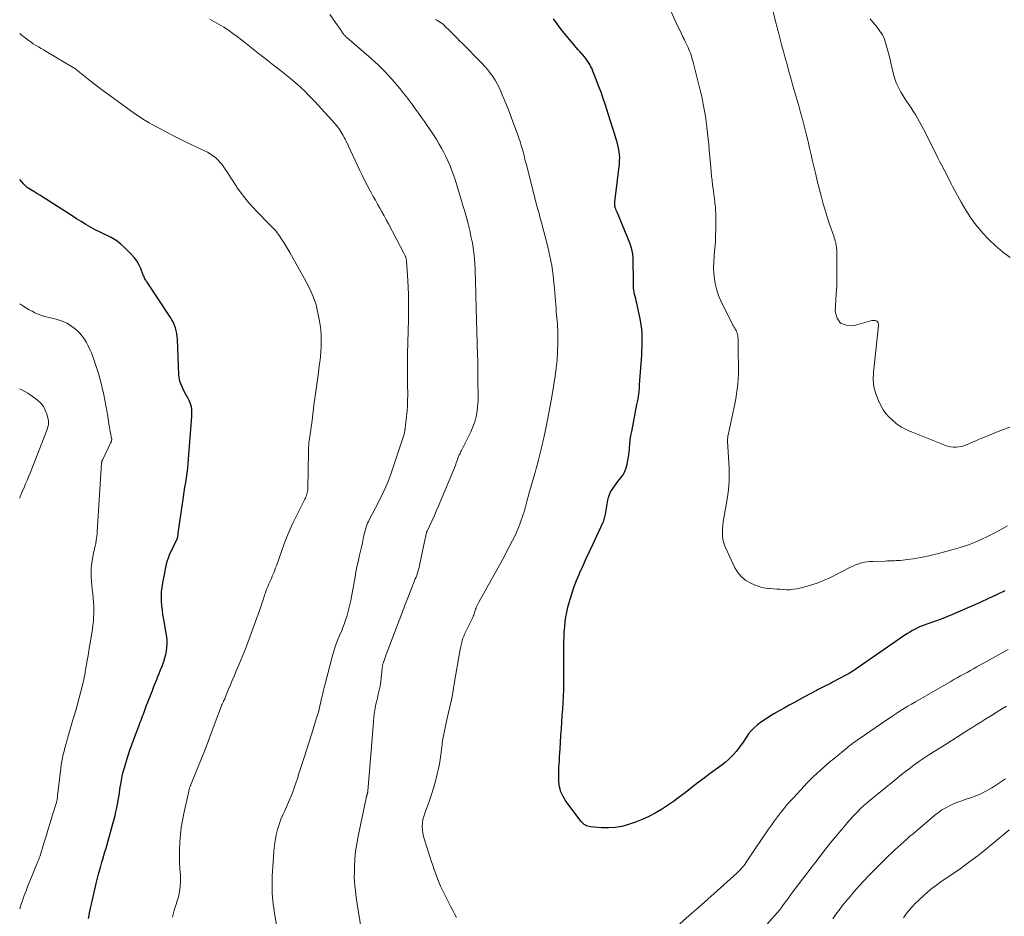
# Model space of a CAD drawing. Units: feet. Extents: x 2039995 to 2045008, y 550000 to 555007.
# Drawn here: x 2040000 to 2040227, y 551412 to 551619 of the extents above; entities that cross this region are included whole.
import ezdxf

# ---------------------------------------------------------------- set-up
doc = ezdxf.new("R2010")
doc.units = ezdxf.units.FT
doc.header["$LTSCALE"] = 100
doc.header["$MEASUREMENT"] = 0
doc.layers.add('CONTOUR INDEX', color=32, linetype='Continuous', lineweight=25)
doc.layers.add('CONTOUR INTERMEDIATE', color=40, linetype='Continuous', lineweight=15)

msp = doc.modelspace()

# ---------------------------------------------------------------- linework, layer by layer
at = {"layer": 'CONTOUR INDEX', "flags": 128}
for points, elevation in [([(2040226.7, 551487.34), (2040224.83, 551486.41), (2040222.94, 551485.52), (2040221.04, 551484.65), (2040215.92, 551482.38), (2040214.64, 551481.83), (2040213.36, 551481.3), (2040212.07, 551480.8), (2040210.76, 551480.32), (2040208.56, 551479.54), (2040208.35, 551479.47), (2040208.15, 551479.4), (2040207.94, 551479.32), (2040207.73, 551479.25), (2040207.53, 551479.18), (2040207.32, 551479.09), (2040207.12, 551479.01), (2040206.93, 551478.91), (2040206.08, 551478.48), (2040205.47, 551478.16), (2040204.87, 551477.82), (2040204.29, 551477.45), (2040203.71, 551477.07), (2040192.75, 551469.47), (2040192.45, 551469.27), (2040192.15, 551469.07), (2040191.84, 551468.87), (2040191.54, 551468.67), (2040191.23, 551468.48), (2040190.91, 551468.3), (2040190.6, 551468.12), (2040190.28, 551467.95), (2040187.04, 551466.25), (2040186.58, 551466.01), (2040186.11, 551465.76), (2040185.64, 551465.52), (2040185.17, 551465.28), (2040184.7, 551465.04), (2040184.24, 551464.8), (2040183.77, 551464.56), (2040183.29, 551464.32), (2040182.91, 551464.13), (2040182.25, 551463.79), (2040181.59, 551463.45), (2040180.93, 551463.1), (2040180.28, 551462.74), (2040178.28, 551461.64), (2040177.1, 551460.99), (2040175.92, 551460.33), (2040174.75, 551459.66), (2040173.59, 551458.98), (2040172.93, 551458.6), (2040172.11, 551458.1), (2040171.3, 551457.57), (2040170.52, 551457), (2040169.75, 551456.41), (2040169.03, 551455.78), (2040168.35, 551455.1), (2040167.74, 551454.36), (2040167.18, 551453.58), (2040166.48, 551452.51), (2040165.97, 551451.77), (2040165.44, 551451.04), (2040164.87, 551450.34), (2040164.29, 551449.66), (2040163.67, 551449), (2040163.03, 551448.38), (2040162.35, 551447.8), (2040161.64, 551447.25), (2040160.29, 551446.27), (2040158.9, 551445.25), (2040157.51, 551444.21), (2040156.14, 551443.17), (2040154.77, 551442.11), (2040153.14, 551440.83), (2040151.81, 551439.82), (2040150.46, 551438.83), (2040149.08, 551437.89), (2040147.68, 551436.96), (2040146.25, 551436.12), (2040144.78, 551435.34), (2040143.26, 551434.67), (2040141.7, 551434.07), (2040140.08, 551433.52), (2040138.57, 551433.11), (2040137.03, 551432.82), (2040135.48, 551432.74), (2040133.91, 551432.78), (2040131.37, 551433.01), (2040131.06, 551433.06), (2040130.76, 551433.14), (2040130.46, 551433.25), (2040130.18, 551433.39), (2040129.91, 551433.56), (2040129.67, 551433.75), (2040129.44, 551433.97), (2040129.24, 551434.21), (2040125.71, 551438.93), (2040125.08, 551439.97), (2040124.57, 551441.05), (2040124.27, 551442.2), (2040124.1, 551443.4), (2040124.06, 551444.22), (2040124.04, 551445.05), (2040124.04, 551445.88), (2040124.08, 551446.7), (2040124.13, 551447.53), (2040124.2, 551448.35), (2040124.27, 551449.18), (2040124.33, 551450.01), (2040124.38, 551450.83), (2040124.56, 551454.04), (2040124.66, 551455.54), (2040124.75, 551457.05), (2040124.86, 551458.55), (2040124.98, 551460.05), (2040125.08, 551461.55), (2040125.15, 551463.06), (2040125.2, 551464.56), (2040125.21, 551466.07), (2040125.21, 551467.43), (2040125.21, 551469.18), (2040125.22, 551470.92), (2040125.23, 551472.66), (2040125.25, 551474.41), (2040125.26, 551475.61), (2040125.29, 551476.75), (2040125.34, 551477.89), (2040125.44, 551479.03), (2040125.55, 551480.17), (2040125.72, 551481.29), (2040125.92, 551482.41), (2040126.17, 551483.53), (2040126.45, 551484.63), (2040126.66, 551485.37), (2040127.11, 551486.83), (2040127.6, 551488.27), (2040128.15, 551489.69), (2040128.74, 551491.1), (2040128.94, 551491.54), (2040129.66, 551493.15), (2040130.39, 551494.76), (2040131.13, 551496.37), (2040131.87, 551497.97), (2040134.26, 551503.09), (2040134.4, 551503.41), (2040134.52, 551503.73), (2040134.61, 551504.06), (2040134.69, 551504.39), (2040134.73, 551504.57), (2040134.81, 551505), (2040134.89, 551505.43), (2040134.97, 551505.86), (2040135.05, 551506.29), (2040135.36, 551508.17), (2040135.51, 551508.81), (2040135.72, 551509.44), (2040136, 551510.03), (2040136.33, 551510.61), (2040136.7, 551511.16), (2040137.09, 551511.71), (2040137.5, 551512.24), (2040137.91, 551512.77), (2040138.35, 551513.3), (2040138.85, 551514.02), (2040139.28, 551514.78), (2040139.59, 551515.59), (2040139.83, 551516.44), (2040139.99, 551517.31), (2040140.13, 551518.19), (2040140.24, 551519.08), (2040140.32, 551519.97), (2040140.33, 551520.12), (2040140.42, 551521.09), (2040140.53, 551522.05), (2040140.68, 551523.01), (2040140.85, 551523.97), (2040142.05, 551530.21), (2040142.11, 551530.52), (2040142.18, 551530.83), (2040142.24, 551531.14), (2040142.3, 551531.45), (2040142.36, 551531.73), (2040142.39, 551531.9), (2040142.42, 551532.07), (2040142.45, 551532.24), (2040142.47, 551532.41), (2040142.49, 551532.58), (2040142.52, 551532.76), (2040142.53, 551532.93), (2040142.55, 551533.1), (2040142.58, 551533.39), (2040142.61, 551533.71), (2040142.64, 551534.03), (2040142.66, 551534.35), (2040142.68, 551534.67), (2040143.15, 551541.55), (2040143.21, 551542.54), (2040143.25, 551543.54), (2040143.27, 551544.53), (2040143.27, 551545.53), (2040143.23, 551546.52), (2040143.15, 551547.51), (2040143.02, 551548.5), (2040142.84, 551549.48), (2040142, 551553.52), (2040141.89, 551554.02), (2040141.78, 551554.52), (2040141.65, 551555.02), (2040141.53, 551555.51), (2040141.41, 551556.01), (2040141.33, 551556.51), (2040141.28, 551557.01), (2040141.25, 551557.52), (2040141.23, 551560.53), (2040141.22, 551561.38), (2040141.21, 551562.22), (2040141.19, 551563.07), (2040141.17, 551563.92), (2040141.1, 551564.75), (2040140.97, 551565.58), (2040140.76, 551566.38), (2040140.48, 551567.17), (2040137.51, 551574.42), (2040137.44, 551574.59), (2040137.37, 551574.76), (2040137.29, 551574.93), (2040137.22, 551575.09), (2040137.16, 551575.23), (2040137.12, 551575.33), (2040137.08, 551575.43), (2040137.05, 551575.54), (2040137.02, 551575.65), (2040137, 551575.76), (2040136.98, 551575.86), (2040136.97, 551575.98), (2040136.96, 551576.09), (2040136.96, 551576.11), (2040136.96, 551576.24), (2040136.95, 551576.36), (2040136.96, 551576.49), (2040136.96, 551576.61), (2040136.97, 551576.73), (2040136.98, 551576.91), (2040136.99, 551577.1), (2040137.01, 551577.28), (2040137.03, 551577.46), (2040138.01, 551585.59), (2040138.06, 551586.3), (2040138.08, 551587.01), (2040138.03, 551587.72), (2040137.95, 551588.43), (2040137.82, 551589.14), (2040137.67, 551589.84), (2040137.49, 551590.53), (2040137.29, 551591.22), (2040137.12, 551591.77), (2040136.82, 551592.74), (2040136.52, 551593.7), (2040136.22, 551594.66), (2040135.91, 551595.62), (2040134.8, 551599.07), (2040134.3, 551600.56), (2040133.79, 551602.05), (2040133.24, 551603.53), (2040132.68, 551605), (2040131.93, 551606.9), (2040131.72, 551607.41), (2040131.48, 551607.91), (2040131.22, 551608.39), (2040130.94, 551608.87), (2040130.63, 551609.33), (2040130.31, 551609.78), (2040129.96, 551610.21), (2040129.6, 551610.62), (2040129.44, 551610.8), (2040128.98, 551611.3), (2040128.53, 551611.81), (2040128.09, 551612.32), (2040127.65, 551612.83), (2040126.21, 551614.53), (2040125.33, 551615.6), (2040124.48, 551616.68), (2040123.66, 551617.79), (2040122.86, 551618.91)], 940), ([(2040015.85, 551411.9), (2040015.97, 551412.57), (2040016.1, 551413.24), (2040016.23, 551413.91), (2040016.37, 551414.57), (2040016.52, 551415.23), (2040017.63, 551419.98), (2040017.93, 551421.2), (2040018.24, 551422.42), (2040018.57, 551423.63), (2040018.91, 551424.84), (2040019.12, 551425.57), (2040019.37, 551426.41), (2040019.62, 551427.25), (2040019.87, 551428.08), (2040020.12, 551428.92), (2040020.37, 551429.75), (2040020.62, 551430.59), (2040020.85, 551431.43), (2040021.08, 551432.27), (2040021.96, 551435.63), (2040022.16, 551436.48), (2040022.36, 551437.33), (2040022.52, 551438.19), (2040022.67, 551439.05), (2040022.81, 551439.91), (2040022.95, 551440.77), (2040023.08, 551441.63), (2040023.21, 551442.5), (2040023.25, 551442.73), (2040023.41, 551443.7), (2040023.61, 551444.67), (2040023.83, 551445.63), (2040024.09, 551446.58), (2040024.4, 551447.68), (2040024.85, 551449.17), (2040025.33, 551450.65), (2040025.85, 551452.12), (2040026.4, 551453.58), (2040027.4, 551456.14), (2040027.59, 551456.61), (2040027.76, 551457.07), (2040027.94, 551457.54), (2040028.12, 551458.01), (2040028.29, 551458.47), (2040028.46, 551458.94), (2040028.63, 551459.41), (2040028.8, 551459.88), (2040028.96, 551460.3), (2040029.21, 551460.98), (2040029.46, 551461.65), (2040029.72, 551462.32), (2040029.99, 551463), (2040030.17, 551463.46), (2040030.54, 551464.37), (2040030.9, 551465.27), (2040031.26, 551466.18), (2040031.62, 551467.08), (2040031.75, 551467.4), (2040032.1, 551468.26), (2040032.43, 551469.13), (2040032.77, 551470), (2040033.09, 551470.87), (2040033.16, 551471.07), (2040033.42, 551471.85), (2040033.63, 551472.64), (2040033.77, 551473.45), (2040033.88, 551474.27), (2040033.91, 551475.09), (2040033.91, 551475.91), (2040033.84, 551476.73), (2040033.72, 551477.54), (2040033.15, 551480.73), (2040032.98, 551481.78), (2040032.83, 551482.83), (2040032.72, 551483.88), (2040032.64, 551484.94), (2040032.61, 551485.99), (2040032.64, 551487.04), (2040032.76, 551488.08), (2040032.93, 551489.13), (2040033.9, 551493.8), (2040033.95, 551494.03), (2040034.01, 551494.26), (2040034.08, 551494.48), (2040034.15, 551494.7), (2040034.24, 551494.93), (2040034.32, 551495.14), (2040034.41, 551495.36), (2040034.51, 551495.57), (2040036.29, 551499.43), (2040036.31, 551499.49), (2040036.34, 551499.55), (2040036.36, 551499.61), (2040036.38, 551499.67), (2040036.39, 551499.73), (2040036.41, 551499.8), (2040036.42, 551499.86), (2040036.42, 551499.93), (2040036.43, 551500.05), (2040036.44, 551500.17), (2040036.46, 551500.29), (2040036.47, 551500.42), (2040036.49, 551500.54), (2040037.54, 551507.87), (2040037.7, 551508.97), (2040037.86, 551510.06), (2040038.04, 551511.16), (2040038.22, 551512.25), (2040038.39, 551513.34), (2040038.54, 551514.44), (2040038.66, 551515.54), (2040038.76, 551516.64), (2040039.62, 551527.49), (2040039.64, 551528.02), (2040039.64, 551528.54), (2040039.59, 551529.06), (2040039.51, 551529.58), (2040039.38, 551530.1), (2040039.23, 551530.59), (2040039.02, 551531.08), (2040038.78, 551531.55), (2040038.17, 551532.64), (2040037.88, 551533.16), (2040037.61, 551533.69), (2040037.36, 551534.22), (2040037.13, 551534.77), (2040036.93, 551535.32), (2040036.77, 551535.88), (2040036.68, 551536.46), (2040036.62, 551537.04), (2040036.31, 551545.18), (2040036.26, 551545.85), (2040036.17, 551546.52), (2040036.03, 551547.17), (2040035.86, 551547.82), (2040035.63, 551548.45), (2040035.36, 551549.07), (2040035.05, 551549.66), (2040034.7, 551550.23), (2040029.32, 551558.3), (2040029.19, 551558.5), (2040029.07, 551558.7), (2040028.95, 551558.9), (2040028.83, 551559.11), (2040028.73, 551559.33), (2040028.62, 551559.54), (2040028.53, 551559.76), (2040028.44, 551559.98), (2040027.87, 551561.44), (2040027.44, 551562.36), (2040026.95, 551563.23), (2040026.34, 551564.03), (2040025.67, 551564.79), (2040024.26, 551566.18), (2040023.25, 551567.08), (2040022.18, 551567.89), (2040021.03, 551568.58), (2040019.83, 551569.2), (2040019.62, 551569.29), (2040018.49, 551569.82), (2040017.38, 551570.37), (2040016.29, 551570.97), (2040015.21, 551571.61), (2040014.15, 551572.26), (2040013.1, 551572.92), (2040012.04, 551573.59), (2040010.99, 551574.26), (2040005.96, 551577.5), (2040005.29, 551577.92), (2040004.62, 551578.34), (2040003.95, 551578.75), (2040003.27, 551579.16), (2040002.3, 551579.73), (2040002.11, 551579.85), (2040001.92, 551579.98), (2040001.74, 551580.12), (2040001.56, 551580.26), (2040001.39, 551580.42), (2040001.23, 551580.58), (2040001.07, 551580.74), (2040000.92, 551580.91), (2040000, 551581.98)], 920)]:
    msp.add_lwpolyline(points, dxfattribs=dict(at, elevation=elevation))
at = {"layer": 'CONTOUR INTERMEDIATE', "flags": 128}
for points, elevation in [([(2040227.35, 551502.27), (2040226.08, 551501.55), (2040224.39, 551500.64), (2040222.85, 551499.86), (2040221.29, 551499.13), (2040219.71, 551498.46), (2040218.1, 551497.85), (2040216.46, 551497.3), (2040214.82, 551496.78), (2040213.16, 551496.32), (2040211.49, 551495.89), (2040209.53, 551495.42), (2040208.25, 551495.13), (2040206.96, 551494.88), (2040205.66, 551494.68), (2040204.36, 551494.52), (2040202.6, 551494.32), (2040202.17, 551494.28), (2040201.75, 551494.25), (2040201.32, 551494.22), (2040200.89, 551494.21), (2040200.47, 551494.2), (2040200.04, 551494.19), (2040199.61, 551494.17), (2040199.18, 551494.16), (2040196.31, 551494.09), (2040195.66, 551494.05), (2040195.02, 551493.98), (2040194.39, 551493.87), (2040193.76, 551493.72), (2040193.14, 551493.54), (2040192.54, 551493.33), (2040191.94, 551493.08), (2040191.36, 551492.81), (2040186.47, 551490.33), (2040185.02, 551489.66), (2040183.54, 551489.07), (2040182.03, 551488.58), (2040180.48, 551488.16), (2040178.89, 551487.8), (2040178.12, 551487.66), (2040177.34, 551487.57), (2040176.57, 551487.56), (2040175.78, 551487.59), (2040175, 551487.66), (2040174.22, 551487.72), (2040173.43, 551487.78), (2040172.65, 551487.83), (2040172.47, 551487.84), (2040171.61, 551487.94), (2040170.76, 551488.1), (2040169.94, 551488.35), (2040169.13, 551488.66), (2040168.25, 551489.05), (2040167.12, 551489.71), (2040166.11, 551490.51), (2040165.3, 551491.49), (2040164.62, 551492.61), (2040162.45, 551497.25), (2040162.14, 551498.06), (2040161.9, 551498.89), (2040161.77, 551499.74), (2040161.72, 551500.61), (2040161.76, 551501.49), (2040161.82, 551502.37), (2040161.92, 551503.24), (2040162.06, 551504.11), (2040162.67, 551507.47), (2040162.83, 551508.48), (2040162.98, 551509.5), (2040163.1, 551510.52), (2040163.2, 551511.54), (2040163.26, 551512.56), (2040163.29, 551513.59), (2040163.29, 551514.61), (2040163.25, 551515.64), (2040162.93, 551521.67), (2040162.92, 551521.83), (2040162.92, 551522), (2040162.92, 551522.17), (2040162.93, 551522.33), (2040162.94, 551522.5), (2040162.96, 551522.66), (2040162.98, 551522.82), (2040163.01, 551522.99), (2040163.1, 551523.43), (2040163.18, 551523.82), (2040163.26, 551524.2), (2040163.34, 551524.58), (2040163.42, 551524.97), (2040164.58, 551530.33), (2040164.8, 551531.46), (2040164.99, 551532.6), (2040165.15, 551533.74), (2040165.27, 551534.89), (2040165.35, 551536.05), (2040165.41, 551537.2), (2040165.43, 551538.36), (2040165.42, 551539.51), (2040165.37, 551541.71), (2040165.36, 551542.43), (2040165.35, 551543.15), (2040165.34, 551543.86), (2040165.33, 551544.58), (2040165.33, 551545.39), (2040165.31, 551545.7), (2040165.27, 551546), (2040165.21, 551546.31), (2040165.12, 551546.6), (2040165, 551546.89), (2040164.88, 551547.18), (2040164.73, 551547.46), (2040164.58, 551547.73), (2040164.56, 551547.76), (2040164.39, 551548.04), (2040164.23, 551548.33), (2040164.07, 551548.62), (2040163.92, 551548.92), (2040161.38, 551554.04), (2040160.85, 551555.25), (2040160.41, 551556.48), (2040160.1, 551557.75), (2040159.87, 551559.05), (2040159.75, 551560.36), (2040159.7, 551561.68), (2040159.73, 551563), (2040159.83, 551564.32), (2040159.86, 551564.6), (2040160, 551566.07), (2040160.11, 551567.53), (2040160.17, 551569), (2040160.2, 551570.47), (2040160.21, 551573.26), (2040160.2, 551573.72), (2040160.19, 551574.18), (2040160.17, 551574.64), (2040160.14, 551575.1), (2040160.1, 551575.56), (2040160.06, 551576.02), (2040160.01, 551576.47), (2040159.96, 551576.93), (2040159.91, 551577.32), (2040159.83, 551577.96), (2040159.75, 551578.61), (2040159.67, 551579.26), (2040159.58, 551579.91), (2040159.48, 551580.67), (2040159.35, 551581.69), (2040159.23, 551582.72), (2040159.13, 551583.75), (2040159.03, 551584.78), (2040158.7, 551588.73), (2040158.58, 551590.03), (2040158.45, 551591.33), (2040158.31, 551592.63), (2040158.16, 551593.93), (2040158.14, 551594.08), (2040157.97, 551595.3), (2040157.8, 551596.51), (2040157.59, 551597.72), (2040157.38, 551598.93), (2040157.14, 551600.14), (2040156.88, 551601.34), (2040156.61, 551602.53), (2040156.32, 551603.72), (2040154.99, 551608.98), (2040154.8, 551609.66), (2040154.59, 551610.33), (2040154.35, 551611), (2040154.1, 551611.66), (2040153.82, 551612.31), (2040153.53, 551612.95), (2040153.23, 551613.59), (2040152.92, 551614.23), (2040152.72, 551614.64), (2040152.3, 551615.48), (2040151.89, 551616.33), (2040151.49, 551617.17), (2040151.1, 551618.03), (2040148.88, 551622.94)], 944), ([(2040227.88, 551524.97), (2040226.54, 551524.49), (2040225.22, 551523.98), (2040223.89, 551523.45), (2040221.62, 551522.52), (2040220.82, 551522.19), (2040220.02, 551521.85), (2040219.22, 551521.5), (2040218.42, 551521.14), (2040218.05, 551520.97), (2040217.43, 551520.74), (2040216.8, 551520.55), (2040216.16, 551520.44), (2040215.5, 551520.38), (2040214.84, 551520.4), (2040214.19, 551520.47), (2040213.56, 551520.62), (2040212.93, 551520.83), (2040205.24, 551523.88), (2040204.77, 551524.07), (2040204.31, 551524.27), (2040203.85, 551524.49), (2040203.4, 551524.71), (2040202.96, 551524.95), (2040202.53, 551525.21), (2040202.12, 551525.51), (2040201.73, 551525.82), (2040200.84, 551526.57), (2040200.06, 551527.31), (2040199.35, 551528.11), (2040198.75, 551528.99), (2040198.21, 551529.92), (2040197.63, 551531.09), (2040197.01, 551532.67), (2040196.58, 551534.28), (2040196.43, 551535.95), (2040196.47, 551537.65), (2040197.62, 551548.32), (2040197.63, 551548.43), (2040197.63, 551548.54), (2040197.63, 551548.65), (2040197.62, 551548.76), (2040197.6, 551548.87), (2040197.57, 551548.97), (2040197.52, 551549.07), (2040197.46, 551549.16), (2040197.43, 551549.2), (2040197.34, 551549.3), (2040197.23, 551549.38), (2040197.12, 551549.44), (2040196.99, 551549.48), (2040196.87, 551549.51), (2040196.68, 551549.54), (2040196.49, 551549.55), (2040196.3, 551549.53), (2040196.11, 551549.49), (2040191.78, 551548.31), (2040190.17, 551548.4), (2040188.9, 551548.91), (2040188.13, 551550.04), (2040187.7, 551551.59), (2040187.9, 551555.55), (2040187.91, 551555.79), (2040187.93, 551556.04), (2040187.95, 551556.29), (2040187.98, 551556.53), (2040188.01, 551556.77), (2040188.03, 551557.02), (2040188.04, 551557.27), (2040188.04, 551557.51), (2040188.04, 551565.15), (2040188.03, 551565.48), (2040188.02, 551565.81), (2040187.99, 551566.14), (2040187.96, 551566.47), (2040187.92, 551566.8), (2040187.86, 551567.13), (2040187.79, 551567.45), (2040187.71, 551567.77), (2040187.6, 551568.15), (2040187.48, 551568.56), (2040187.35, 551568.98), (2040187.22, 551569.39), (2040187.07, 551569.8), (2040186.33, 551571.92), (2040185.83, 551573.39), (2040185.36, 551574.87), (2040184.92, 551576.37), (2040184.52, 551577.87), (2040183.56, 551581.64), (2040183.19, 551583.14), (2040182.82, 551584.64), (2040182.48, 551586.15), (2040182.14, 551587.66), (2040181.8, 551589.16), (2040181.45, 551590.67), (2040181.08, 551592.17), (2040180.7, 551593.67), (2040180.53, 551594.33), (2040180.12, 551595.86), (2040179.71, 551597.39), (2040179.28, 551598.92), (2040178.84, 551600.44), (2040178.4, 551601.97), (2040177.96, 551603.49), (2040177.53, 551605.02), (2040177.11, 551606.55), (2040176.45, 551608.93), (2040176.11, 551610.19), (2040175.77, 551611.45), (2040175.43, 551612.71), (2040175.1, 551613.98), (2040174.54, 551616.1), (2040174.48, 551616.3), (2040174.43, 551616.5), (2040174.38, 551616.71), (2040174.33, 551616.91), (2040174.27, 551617.11), (2040174.22, 551617.31), (2040174.17, 551617.52), (2040174.12, 551617.72), (2040172.81, 551623.07)], 948), ([(2040078.72, 551408.62), (2040077.85, 551414.27), (2040077.69, 551415.28), (2040077.54, 551416.3), (2040077.39, 551417.32), (2040077.25, 551418.34), (2040077.13, 551419.35), (2040077.05, 551420.38), (2040077.01, 551421.4), (2040077.02, 551422.43), (2040077.05, 551423.88), (2040077.15, 551425.63), (2040077.31, 551427.37), (2040077.56, 551429.1), (2040077.87, 551430.82), (2040079.72, 551439.56), (2040079.74, 551439.68), (2040079.77, 551439.8), (2040079.8, 551439.91), (2040079.83, 551440.03), (2040079.85, 551440.07), (2040079.87, 551440.16), (2040079.9, 551440.26), (2040079.93, 551440.35), (2040079.95, 551440.45), (2040080, 551440.59), (2040080, 551440.62), (2040080.01, 551440.64), (2040080.02, 551440.66), (2040080.02, 551440.69), (2040080.05, 551440.78), (2040080.06, 551440.8), (2040080.07, 551440.83), (2040080.07, 551440.85), (2040080.07, 551440.87), (2040080.09, 551440.96), (2040080.09, 551441.03), (2040080.1, 551441.1), (2040080.11, 551441.17), (2040080.12, 551441.24), (2040081.39, 551457.05), (2040081.54, 551458.46), (2040081.74, 551459.86), (2040082, 551461.25), (2040082.31, 551462.63), (2040082.53, 551463.52), (2040082.75, 551464.45), (2040082.93, 551465.39), (2040083.08, 551466.34), (2040083.2, 551467.28), (2040083.34, 551468.68), (2040083.37, 551468.94), (2040083.39, 551469.19), (2040083.42, 551469.44), (2040083.45, 551469.7), (2040083.47, 551469.9), (2040083.49, 551470.05), (2040083.52, 551470.2), (2040083.56, 551470.35), (2040083.6, 551470.49), (2040083.65, 551470.64), (2040083.7, 551470.78), (2040083.75, 551470.93), (2040083.8, 551471.07), (2040083.96, 551471.53), (2040084.08, 551471.91), (2040084.22, 551472.28), (2040084.35, 551472.65), (2040084.49, 551473.03), (2040087.33, 551480.49), (2040088, 551482.23), (2040088.67, 551483.97), (2040089.34, 551485.7), (2040090.02, 551487.44), (2040091.05, 551490.05), (2040091.21, 551490.48), (2040091.37, 551490.91), (2040091.52, 551491.34), (2040091.66, 551491.78), (2040091.79, 551492.22), (2040091.91, 551492.66), (2040092.02, 551493.1), (2040092.12, 551493.55), (2040093.34, 551499.35), (2040093.39, 551499.59), (2040093.45, 551499.84), (2040093.5, 551500.08), (2040093.56, 551500.32), (2040093.64, 551500.66), (2040093.66, 551500.73), (2040093.68, 551500.8), (2040093.7, 551500.88), (2040093.73, 551500.95), (2040093.76, 551501.02), (2040093.78, 551501.09), (2040093.81, 551501.15), (2040093.85, 551501.22), (2040094.84, 551503.36), (2040095.36, 551504.5), (2040095.88, 551505.65), (2040096.38, 551506.8), (2040096.87, 551507.96), (2040099.84, 551515.08), (2040100.06, 551515.62), (2040100.27, 551516.17), (2040100.48, 551516.72), (2040100.68, 551517.28), (2040100.92, 551517.97), (2040101, 551518.18), (2040101.08, 551518.39), (2040101.17, 551518.59), (2040101.26, 551518.79), (2040101.35, 551518.99), (2040101.45, 551519.19), (2040101.54, 551519.39), (2040101.64, 551519.59), (2040103.79, 551523.86), (2040104.3, 551525.01), (2040104.72, 551526.18), (2040105.03, 551527.39), (2040105.25, 551528.62), (2040105.38, 551529.63), (2040105.45, 551530.38), (2040105.5, 551531.13), (2040105.52, 551531.88), (2040105.51, 551532.64), (2040105.48, 551533.39), (2040105.46, 551534.14), (2040105.45, 551534.9), (2040105.44, 551535.65), (2040105.44, 551536.64), (2040105.44, 551537.89), (2040105.43, 551539.14), (2040105.4, 551540.39), (2040105.37, 551541.64), (2040105.07, 551552.32), (2040105.06, 551552.66), (2040105.05, 551553.01), (2040105.03, 551553.35), (2040105.02, 551553.7), (2040105, 551554.04), (2040104.99, 551554.39), (2040104.98, 551554.74), (2040104.97, 551555.08), (2040104.96, 551555.63), (2040104.95, 551556.26), (2040104.94, 551556.88), (2040104.92, 551557.5), (2040104.91, 551558.12), (2040104.81, 551561.24), (2040104.75, 551562.53), (2040104.65, 551563.82), (2040104.5, 551565.1), (2040104.33, 551566.38), (2040104.1, 551567.66), (2040103.86, 551568.93), (2040103.57, 551570.19), (2040103.26, 551571.44), (2040103.18, 551571.77), (2040102.8, 551573.18), (2040102.41, 551574.59), (2040102.01, 551575.99), (2040101.59, 551577.39), (2040100.77, 551580.13), (2040100.45, 551581.17), (2040100.11, 551582.2), (2040099.76, 551583.22), (2040099.39, 551584.25), (2040099, 551585.26), (2040098.57, 551586.25), (2040098.11, 551587.23), (2040097.62, 551588.2), (2040097.09, 551589.17), (2040096.54, 551590.12), (2040095.97, 551591.05), (2040095.37, 551591.97), (2040093.14, 551595.29), (2040092.48, 551596.26), (2040091.81, 551597.22), (2040091.12, 551598.17), (2040090.42, 551599.11), (2040089.71, 551600.04), (2040088.99, 551600.97), (2040088.26, 551601.89), (2040087.53, 551602.8), (2040086.92, 551603.54), (2040086.23, 551604.38), (2040085.52, 551605.2), (2040084.79, 551606), (2040084.05, 551606.8), (2040083.28, 551607.57), (2040082.51, 551608.33), (2040081.71, 551609.07), (2040080.9, 551609.79), (2040075.27, 551614.66), (2040075.17, 551614.74), (2040075.07, 551614.83), (2040074.98, 551614.92), (2040074.89, 551615.01), (2040074.8, 551615.1), (2040074.71, 551615.19), (2040074.63, 551615.29), (2040074.55, 551615.39), (2040074.45, 551615.53), (2040074.32, 551615.7), (2040074.2, 551615.87), (2040074.08, 551616.04), (2040073.96, 551616.21), (2040071.39, 551619.95)], 932), ([(2040060.03, 551405.1), (2040058.72, 551412.69), (2040058.59, 551413.51), (2040058.46, 551414.33), (2040058.35, 551415.15), (2040058.25, 551415.97), (2040058.18, 551416.8), (2040058.12, 551417.63), (2040058.1, 551418.46), (2040058.09, 551419.29), (2040058.09, 551419.67), (2040058.11, 551420.69), (2040058.14, 551421.72), (2040058.18, 551422.74), (2040058.24, 551423.76), (2040058.38, 551426.11), (2040058.48, 551427.37), (2040058.62, 551428.63), (2040058.81, 551429.88), (2040059.04, 551431.13), (2040059.34, 551432.36), (2040059.69, 551433.57), (2040060.13, 551434.75), (2040060.63, 551435.92), (2040060.92, 551436.56), (2040061.41, 551437.62), (2040061.87, 551438.69), (2040062.32, 551439.77), (2040062.75, 551440.85), (2040063.15, 551441.94), (2040063.55, 551443.04), (2040063.92, 551444.15), (2040064.28, 551445.25), (2040064.78, 551446.85), (2040065.38, 551448.75), (2040065.99, 551450.66), (2040066.59, 551452.57), (2040067.2, 551454.47), (2040068.34, 551458.06), (2040068.59, 551458.89), (2040068.82, 551459.72), (2040069.03, 551460.56), (2040069.23, 551461.41), (2040069.46, 551462.5), (2040069.53, 551462.8), (2040069.6, 551463.1), (2040069.67, 551463.4), (2040069.74, 551463.7), (2040069.78, 551463.86), (2040069.83, 551464.07), (2040069.89, 551464.29), (2040069.94, 551464.51), (2040070, 551464.72), (2040070.05, 551464.94), (2040070.11, 551465.15), (2040070.16, 551465.37), (2040070.22, 551465.58), (2040071.93, 551472.14), (2040072.29, 551473.42), (2040072.7, 551474.68), (2040073.16, 551475.92), (2040073.66, 551477.15), (2040074.11, 551478.19), (2040074.4, 551478.89), (2040074.68, 551479.6), (2040074.93, 551480.32), (2040075.17, 551481.04), (2040075.28, 551481.4), (2040075.54, 551482.31), (2040075.78, 551483.22), (2040075.99, 551484.15), (2040076.18, 551485.08), (2040077.17, 551490.53), (2040077.39, 551491.68), (2040077.62, 551492.83), (2040077.87, 551493.97), (2040078.13, 551495.11), (2040078.22, 551495.48), (2040078.44, 551496.44), (2040078.66, 551497.39), (2040078.87, 551498.35), (2040079.08, 551499.3), (2040079.31, 551500.37), (2040079.41, 551500.79), (2040079.51, 551501.21), (2040079.63, 551501.63), (2040079.76, 551502.04), (2040079.9, 551502.45), (2040080.06, 551502.86), (2040080.24, 551503.25), (2040080.44, 551503.64), (2040081.8, 551506.22), (2040082.32, 551507.21), (2040082.83, 551508.21), (2040083.33, 551509.22), (2040083.81, 551510.24), (2040084.27, 551511.26), (2040084.7, 551512.29), (2040085.11, 551513.34), (2040085.48, 551514.4), (2040088.29, 551522.67), (2040088.35, 551522.87), (2040088.41, 551523.07), (2040088.46, 551523.27), (2040088.51, 551523.46), (2040088.55, 551523.67), (2040088.59, 551523.87), (2040088.63, 551524.07), (2040088.66, 551524.27), (2040088.68, 551524.39), (2040088.72, 551524.65), (2040088.75, 551524.91), (2040088.79, 551525.17), (2040088.82, 551525.43), (2040089.03, 551527.4), (2040089.15, 551528.65), (2040089.24, 551529.89), (2040089.28, 551531.14), (2040089.3, 551532.4), (2040089.28, 551534.77), (2040089.28, 551536.28), (2040089.27, 551537.78), (2040089.27, 551539.29), (2040089.26, 551540.79), (2040089.26, 551541.17), (2040089.27, 551542.49), (2040089.29, 551543.81), (2040089.32, 551545.12), (2040089.37, 551546.44), (2040089.42, 551547.76), (2040089.46, 551549.08), (2040089.49, 551550.4), (2040089.5, 551551.71), (2040089.51, 551552.29), (2040089.5, 551553.89), (2040089.47, 551555.5), (2040089.4, 551557.1), (2040089.31, 551558.71), (2040089, 551563.24), (2040088.99, 551563.38), (2040088.97, 551563.52), (2040088.95, 551563.66), (2040088.92, 551563.8), (2040088.89, 551563.93), (2040088.85, 551564.07), (2040088.8, 551564.2), (2040088.75, 551564.33), (2040088.72, 551564.4), (2040088.64, 551564.56), (2040088.57, 551564.72), (2040088.49, 551564.88), (2040088.41, 551565.04), (2040084.84, 551571.79), (2040084.35, 551572.69), (2040083.86, 551573.59), (2040083.37, 551574.49), (2040082.86, 551575.38), (2040082.36, 551576.27), (2040081.86, 551577.17), (2040081.36, 551578.06), (2040080.87, 551578.96), (2040080.59, 551579.47), (2040079.97, 551580.62), (2040079.37, 551581.79), (2040078.79, 551582.97), (2040078.22, 551584.15), (2040075.1, 551590.8), (2040074.9, 551591.22), (2040074.69, 551591.64), (2040074.47, 551592.05), (2040074.25, 551592.46), (2040074.01, 551592.86), (2040073.75, 551593.25), (2040073.49, 551593.63), (2040073.2, 551594), (2040072.89, 551594.39), (2040072.59, 551594.75), (2040072.28, 551595.11), (2040071.96, 551595.46), (2040070.24, 551597.35), (2040069.47, 551598.19), (2040068.7, 551599.03), (2040067.92, 551599.87), (2040067.14, 551600.7), (2040066.34, 551601.52), (2040065.53, 551602.33), (2040064.7, 551603.11), (2040063.85, 551603.87), (2040063.39, 551604.26), (2040062.29, 551605.2), (2040061.18, 551606.12), (2040060.06, 551607.02), (2040058.92, 551607.91), (2040058.83, 551607.98), (2040057.64, 551608.9), (2040056.46, 551609.82), (2040055.28, 551610.75), (2040054.1, 551611.68), (2040051.04, 551614.1), (2040050.05, 551614.86), (2040049.05, 551615.59), (2040048.02, 551616.3), (2040046.98, 551616.98), (2040045.92, 551617.64), (2040044.84, 551618.27), (2040043.75, 551618.87)], 928), ([(2040100.53, 551412.13), (2040100.09, 551412.94), (2040099.67, 551413.75), (2040099.25, 551414.57), (2040097.25, 551418.56), (2040096.88, 551419.33), (2040096.53, 551420.12), (2040096.21, 551420.91), (2040095.9, 551421.72), (2040095.62, 551422.53), (2040095.34, 551423.34), (2040095.06, 551424.16), (2040094.79, 551424.97), (2040093.13, 551430.03), (2040092.92, 551430.78), (2040092.77, 551431.55), (2040092.68, 551432.32), (2040092.65, 551433.1), (2040092.7, 551433.88), (2040092.8, 551434.65), (2040092.98, 551435.41), (2040093.22, 551436.16), (2040094.14, 551438.63), (2040094.7, 551440.24), (2040095.22, 551441.87), (2040095.68, 551443.52), (2040096.09, 551445.17), (2040096.37, 551446.39), (2040096.59, 551447.45), (2040096.79, 551448.52), (2040096.94, 551449.6), (2040097.07, 551450.68), (2040097.14, 551451.33), (2040097.23, 551452.09), (2040097.33, 551452.84), (2040097.45, 551453.58), (2040097.59, 551454.33), (2040097.74, 551455.07), (2040097.9, 551455.81), (2040098.06, 551456.55), (2040098.23, 551457.29), (2040098.64, 551459.02), (2040099, 551460.63), (2040099.34, 551462.24), (2040099.65, 551463.86), (2040099.94, 551465.48), (2040101.4, 551473.89), (2040101.49, 551474.4), (2040101.6, 551474.9), (2040101.73, 551475.41), (2040101.86, 551475.9), (2040102.02, 551476.4), (2040102.19, 551476.88), (2040102.39, 551477.36), (2040102.61, 551477.83), (2040104.25, 551481.19), (2040104.37, 551481.45), (2040104.48, 551481.71), (2040104.58, 551481.98), (2040104.66, 551482.25), (2040104.75, 551482.52), (2040104.83, 551482.79), (2040104.93, 551483.05), (2040105.02, 551483.32), (2040105.07, 551483.45), (2040105.2, 551483.77), (2040105.34, 551484.09), (2040105.5, 551484.4), (2040105.66, 551484.71), (2040110.43, 551493.22), (2040110.81, 551493.9), (2040111.18, 551494.59), (2040111.54, 551495.28), (2040111.9, 551495.97), (2040114.16, 551500.37), (2040114.42, 551500.92), (2040114.67, 551501.47), (2040114.9, 551502.04), (2040115.11, 551502.61), (2040115.97, 551505.1), (2040116.07, 551505.42), (2040116.17, 551505.74), (2040116.26, 551506.06), (2040116.34, 551506.38), (2040116.39, 551506.61), (2040116.45, 551506.82), (2040116.5, 551507.03), (2040116.55, 551507.24), (2040116.61, 551507.45), (2040116.73, 551507.9), (2040116.84, 551508.33), (2040116.96, 551508.76), (2040117.08, 551509.2), (2040117.21, 551509.63), (2040118.34, 551513.51), (2040118.62, 551514.5), (2040118.89, 551515.48), (2040119.15, 551516.46), (2040119.41, 551517.45), (2040120.03, 551519.89), (2040120.11, 551520.22), (2040120.19, 551520.54), (2040120.26, 551520.87), (2040120.33, 551521.19), (2040120.4, 551521.52), (2040120.47, 551521.84), (2040120.54, 551522.17), (2040120.62, 551522.5), (2040121.16, 551525.05), (2040121.5, 551526.66), (2040121.81, 551528.27), (2040122.1, 551529.88), (2040122.37, 551531.5), (2040123.21, 551536.73), (2040123.46, 551538.61), (2040123.66, 551540.49), (2040123.77, 551542.38), (2040123.81, 551544.28), (2040123.82, 551546.69), (2040123.81, 551547.39), (2040123.78, 551548.08), (2040123.74, 551548.77), (2040123.69, 551549.46), (2040123.63, 551550.15), (2040123.56, 551550.84), (2040123.5, 551551.53), (2040123.44, 551552.22), (2040122.98, 551557.74), (2040122.87, 551558.84), (2040122.75, 551559.94), (2040122.6, 551561.03), (2040122.44, 551562.13), (2040122.25, 551563.21), (2040122.03, 551564.3), (2040121.79, 551565.38), (2040121.53, 551566.45), (2040120.15, 551571.78), (2040120.02, 551572.29), (2040119.88, 551572.8), (2040119.74, 551573.31), (2040119.6, 551573.82), (2040119.46, 551574.34), (2040119.32, 551574.85), (2040119.19, 551575.36), (2040119.05, 551575.87), (2040116.53, 551585.62), (2040116.41, 551586.08), (2040116.29, 551586.54), (2040116.18, 551587), (2040116.07, 551587.46), (2040115.96, 551587.93), (2040115.84, 551588.39), (2040115.72, 551588.85), (2040115.59, 551589.3), (2040115.52, 551589.54), (2040115.34, 551590.11), (2040115.16, 551590.68), (2040114.96, 551591.24), (2040114.76, 551591.8), (2040113.1, 551596.3), (2040112.61, 551597.6), (2040112.11, 551598.9), (2040111.59, 551600.2), (2040111.06, 551601.48), (2040110.74, 551602.25), (2040110.33, 551603.14), (2040109.89, 551604.01), (2040109.4, 551604.85), (2040108.88, 551605.67), (2040108.31, 551606.46), (2040107.71, 551607.23), (2040107.07, 551607.97), (2040106.4, 551608.68), (2040101.77, 551613.37), (2040101.24, 551613.9), (2040100.72, 551614.43), (2040100.19, 551614.95), (2040099.66, 551615.48), (2040099.34, 551615.8), (2040098.97, 551616.16), (2040098.61, 551616.53), (2040098.24, 551616.89), (2040097.87, 551617.25), (2040097.75, 551617.38), (2040097.43, 551617.67), (2040097.11, 551617.94), (2040096.76, 551618.18), (2040096.4, 551618.41), (2040096.38, 551618.42), (2040096.01, 551618.61), (2040095.63, 551618.77)], 936), ([(2040227.93, 551563.99), (2040226.21, 551565.31), (2040224.56, 551566.7), (2040223, 551568.2), (2040221.52, 551569.78), (2040221.4, 551569.92), (2040220.08, 551571.53), (2040218.84, 551573.19), (2040217.71, 551574.93), (2040216.65, 551576.72), (2040215.41, 551579), (2040215.04, 551579.69), (2040214.67, 551580.38), (2040214.31, 551581.08), (2040213.96, 551581.78), (2040213.61, 551582.48), (2040213.26, 551583.18), (2040212.9, 551583.88), (2040212.54, 551584.58), (2040212.52, 551584.62), (2040212.15, 551585.33), (2040211.78, 551586.05), (2040211.41, 551586.77), (2040211.05, 551587.49), (2040208.86, 551591.87), (2040208.43, 551592.71), (2040208, 551593.56), (2040207.56, 551594.4), (2040207.11, 551595.24), (2040206.65, 551596.07), (2040206.17, 551596.88), (2040205.66, 551597.67), (2040205.14, 551598.45), (2040204.61, 551599.23), (2040204.09, 551600.01), (2040203.58, 551600.8), (2040203.09, 551601.6), (2040202.81, 551602.07), (2040202.23, 551603.13), (2040201.73, 551604.22), (2040201.34, 551605.35), (2040201.01, 551606.51), (2040200.48, 551608.81), (2040200.22, 551609.91), (2040199.95, 551611), (2040199.66, 551612.08), (2040199.37, 551613.17), (2040199.36, 551613.21), (2040198.99, 551614.23), (2040198.55, 551615.22), (2040197.98, 551616.13), (2040197.33, 551617), (2040196.31, 551618.2), (2040196.11, 551618.44), (2040195.9, 551618.68), (2040195.7, 551618.91)], 952), ([(2040035.16, 551412.17), (2040035.37, 551413.12), (2040035.64, 551414.05), (2040035.93, 551414.97), (2040036, 551415.16), (2040036.27, 551415.99), (2040036.51, 551416.82), (2040036.69, 551417.66), (2040036.85, 551418.52), (2040036.95, 551419.38), (2040037.02, 551420.24), (2040037.02, 551421.1), (2040036.98, 551421.96), (2040036.88, 551423.26), (2040036.8, 551424.77), (2040036.76, 551426.29), (2040036.78, 551427.8), (2040036.85, 551429.32), (2040036.86, 551429.58), (2040037.01, 551431.21), (2040037.2, 551432.85), (2040037.46, 551434.47), (2040037.78, 551436.08), (2040038.9, 551441.24), (2040038.93, 551441.39), (2040038.97, 551441.53), (2040039.01, 551441.68), (2040039.06, 551441.82), (2040039.07, 551441.85), (2040039.11, 551441.98), (2040039.15, 551442.11), (2040039.2, 551442.24), (2040039.25, 551442.37), (2040039.3, 551442.5), (2040039.36, 551442.62), (2040039.41, 551442.75), (2040039.46, 551442.88), (2040041.84, 551448.74), (2040042.66, 551450.79), (2040043.47, 551452.84), (2040044.25, 551454.9), (2040045.01, 551456.97), (2040046.41, 551460.81), (2040046.47, 551460.96), (2040046.53, 551461.11), (2040046.59, 551461.25), (2040046.66, 551461.4), (2040046.73, 551461.55), (2040046.8, 551461.69), (2040046.87, 551461.84), (2040046.94, 551461.98), (2040047.03, 551462.16), (2040047.15, 551462.4), (2040047.26, 551462.64), (2040047.36, 551462.88), (2040047.47, 551463.12), (2040048.09, 551464.64), (2040048.5, 551465.64), (2040048.91, 551466.64), (2040049.33, 551467.64), (2040049.75, 551468.64), (2040050.45, 551470.3), (2040051.21, 551472.13), (2040051.94, 551473.97), (2040052.65, 551475.82), (2040053.34, 551477.68), (2040055.18, 551482.81), (2040055.46, 551483.6), (2040055.73, 551484.4), (2040056, 551485.2), (2040056.26, 551486.01), (2040056.34, 551486.28), (2040056.57, 551486.94), (2040056.81, 551487.6), (2040057.07, 551488.25), (2040057.36, 551488.89), (2040057.51, 551489.22), (2040057.73, 551489.69), (2040057.94, 551490.16), (2040058.14, 551490.64), (2040058.34, 551491.12), (2040058.53, 551491.6), (2040058.72, 551492.08), (2040058.9, 551492.57), (2040059.08, 551493.06), (2040060.32, 551496.6), (2040061.11, 551498.71), (2040061.95, 551500.81), (2040062.87, 551502.87), (2040063.85, 551504.9), (2040065.6, 551508.36), (2040065.74, 551508.65), (2040065.87, 551508.95), (2040065.99, 551509.25), (2040066.1, 551509.55), (2040066.19, 551509.86), (2040066.26, 551510.18), (2040066.3, 551510.5), (2040066.32, 551510.82), (2040066.45, 551519.32), (2040066.46, 551519.82), (2040066.49, 551520.33), (2040066.53, 551520.84), (2040066.58, 551521.34), (2040066.64, 551521.85), (2040066.7, 551522.35), (2040066.77, 551522.85), (2040066.84, 551523.35), (2040066.9, 551523.75), (2040067.01, 551524.45), (2040067.11, 551525.15), (2040067.2, 551525.85), (2040067.28, 551526.56), (2040067.35, 551527.13), (2040067.47, 551528.11), (2040067.59, 551529.1), (2040067.73, 551530.09), (2040067.86, 551531.07), (2040068.08, 551532.6), (2040068.31, 551534.23), (2040068.53, 551535.86), (2040068.74, 551537.49), (2040068.95, 551539.12), (2040069.06, 551539.93), (2040069.19, 551541.16), (2040069.29, 551542.38), (2040069.35, 551543.61), (2040069.38, 551544.84), (2040069.35, 551546.07), (2040069.27, 551547.3), (2040069.13, 551548.52), (2040068.94, 551549.73), (2040068.72, 551550.89), (2040068.48, 551552), (2040068.2, 551553.09), (2040067.85, 551554.16), (2040067.46, 551555.22), (2040067.01, 551556.26), (2040066.54, 551557.28), (2040066.03, 551558.29), (2040065.49, 551559.29), (2040062.19, 551565.13), (2040061.73, 551565.91), (2040061.27, 551566.69), (2040060.78, 551567.46), (2040060.29, 551568.22), (2040059.76, 551569), (2040059.52, 551569.36), (2040059.26, 551569.7), (2040058.99, 551570.04), (2040058.7, 551570.37), (2040058.41, 551570.69), (2040058.12, 551571), (2040057.82, 551571.31), (2040057.51, 551571.62), (2040054.65, 551574.53), (2040053.67, 551575.56), (2040052.73, 551576.62), (2040051.84, 551577.72), (2040050.99, 551578.85), (2040050.16, 551580), (2040049.36, 551581.17), (2040048.57, 551582.35), (2040047.79, 551583.54), (2040046.98, 551584.81), (2040046.56, 551585.41), (2040046.09, 551585.98), (2040045.58, 551586.5), (2040045.03, 551586.99), (2040044.44, 551587.44), (2040043.83, 551587.85), (2040043.19, 551588.22), (2040042.54, 551588.56), (2040039.89, 551589.82), (2040038.48, 551590.49), (2040037.07, 551591.18), (2040035.67, 551591.88), (2040034.27, 551592.59), (2040033.26, 551593.12), (2040032.37, 551593.58), (2040031.5, 551594.05), (2040030.63, 551594.53), (2040029.76, 551595.02), (2040028.91, 551595.52), (2040028.06, 551596.05), (2040027.23, 551596.6), (2040026.42, 551597.16), (2040021.56, 551600.64), (2040020.18, 551601.64), (2040018.81, 551602.66), (2040017.47, 551603.71), (2040016.13, 551604.77), (2040013.86, 551606.61), (2040013.67, 551606.77), (2040013.48, 551606.92), (2040013.28, 551607.07), (2040013.09, 551607.21), (2040012.89, 551607.35), (2040012.69, 551607.49), (2040012.48, 551607.62), (2040012.27, 551607.75), (2040006.06, 551611.44), (2040005.48, 551611.78), (2040004.91, 551612.12), (2040004.33, 551612.47), (2040003.76, 551612.82), (2040003.64, 551612.89), (2040003.13, 551613.21), (2040002.64, 551613.54), (2040002.15, 551613.88), (2040001.67, 551614.23), (2040001.19, 551614.6), (2040000.72, 551614.97), (2040000.26, 551615.35), (2040000, 551615.57)], 924), ([(2040000, 551414.12), (2040000.26, 551414.96), (2040000.64, 551416.08), (2040001.04, 551417.19), (2040001.46, 551418.29), (2040001.89, 551419.39), (2040002.33, 551420.48), (2040004.21, 551425.02), (2040004.28, 551425.18), (2040004.34, 551425.35), (2040004.41, 551425.51), (2040004.47, 551425.68), (2040004.52, 551425.85), (2040004.58, 551426.01), (2040004.64, 551426.18), (2040004.69, 551426.35), (2040005.59, 551429.25), (2040006.1, 551430.87), (2040006.59, 551432.49), (2040007.09, 551434.11), (2040007.58, 551435.73), (2040008.45, 551438.62), (2040008.5, 551438.8), (2040008.55, 551438.98), (2040008.59, 551439.17), (2040008.62, 551439.35), (2040008.65, 551439.54), (2040008.68, 551439.72), (2040008.71, 551439.91), (2040008.73, 551440.1), (2040009.47, 551446.5), (2040009.57, 551447.29), (2040009.7, 551448.07), (2040009.85, 551448.84), (2040010.01, 551449.62), (2040010.2, 551450.39), (2040010.4, 551451.16), (2040010.6, 551451.92), (2040010.82, 551452.68), (2040011, 551453.31), (2040011.31, 551454.38), (2040011.62, 551455.45), (2040011.94, 551456.52), (2040012.25, 551457.59), (2040012.47, 551458.34), (2040012.89, 551459.78), (2040013.3, 551461.23), (2040013.68, 551462.68), (2040014.06, 551464.14), (2040014.67, 551466.55), (2040014.77, 551466.97), (2040014.87, 551467.39), (2040014.95, 551467.81), (2040015.03, 551468.24), (2040015.1, 551468.66), (2040015.18, 551469.09), (2040015.25, 551469.52), (2040015.32, 551469.94), (2040015.55, 551471.29), (2040015.73, 551472.39), (2040015.92, 551473.49), (2040016.1, 551474.6), (2040016.27, 551475.7), (2040016.72, 551478.54), (2040016.85, 551479.42), (2040016.95, 551480.29), (2040017.02, 551481.17), (2040017.08, 551482.05), (2040017.09, 551482.93), (2040017.08, 551483.81), (2040017.02, 551484.69), (2040016.94, 551485.57), (2040016.92, 551485.7), (2040016.81, 551486.65), (2040016.71, 551487.6), (2040016.63, 551488.54), (2040016.55, 551489.49), (2040016.48, 551490.42), (2040016.44, 551491.5), (2040016.46, 551492.58), (2040016.57, 551493.66), (2040016.74, 551494.73), (2040017.06, 551496.37), (2040017.12, 551496.62), (2040017.18, 551496.87), (2040017.24, 551497.11), (2040017.31, 551497.36), (2040017.38, 551497.6), (2040017.44, 551497.85), (2040017.5, 551498.09), (2040017.54, 551498.34), (2040017.63, 551498.87), (2040017.7, 551499.39), (2040017.77, 551499.91), (2040017.82, 551500.43), (2040017.86, 551500.95), (2040018.83, 551516.64), (2040018.84, 551516.74), (2040018.85, 551516.84), (2040018.87, 551516.93), (2040018.89, 551517.03), (2040018.92, 551517.12), (2040018.95, 551517.22), (2040018.99, 551517.31), (2040019.03, 551517.4), (2040020.99, 551521.4), (2040021.04, 551521.52), (2040021.08, 551521.63), (2040021.12, 551521.75), (2040021.14, 551521.87), (2040021.18, 551522.08), (2040021.19, 551522.1), (2040021.19, 551522.12), (2040021.19, 551522.14), (2040021.19, 551522.16), (2040021.17, 551522.24), (2040021.17, 551522.26), (2040021.17, 551522.28), (2040021.16, 551522.3), (2040021.16, 551522.32), (2040020.9, 551523.64), (2040020.77, 551524.32), (2040020.65, 551525), (2040020.53, 551525.69), (2040020.43, 551526.37), (2040020.26, 551527.49), (2040020.06, 551528.74), (2040019.84, 551529.98), (2040019.6, 551531.21), (2040019.34, 551532.44), (2040018.98, 551534.05), (2040018.57, 551535.7), (2040018.12, 551537.33), (2040017.61, 551538.94), (2040017.05, 551540.53), (2040016.49, 551542.04), (2040016.15, 551542.86), (2040015.78, 551543.67), (2040015.36, 551544.45), (2040014.91, 551545.22), (2040014.4, 551545.94), (2040013.83, 551546.61), (2040013.19, 551547.2), (2040012.5, 551547.75), (2040011.44, 551548.49), (2040010.82, 551548.87), (2040010.19, 551549.21), (2040009.52, 551549.47), (2040008.83, 551549.69), (2040008.69, 551549.73), (2040008.05, 551549.89), (2040007.41, 551550.05), (2040006.77, 551550.21), (2040006.13, 551550.37), (2040005.49, 551550.54), (2040004.86, 551550.74), (2040004.25, 551550.97), (2040003.65, 551551.23), (2040003.51, 551551.3), (2040002.84, 551551.63), (2040002.19, 551551.97), (2040001.55, 551552.34), (2040000.92, 551552.72), (2040000, 551553.31)], 916), ([(2040000, 551508.66), (2040000.01, 551508.68), (2040000.1, 551508.93), (2040000.2, 551509.18), (2040000.3, 551509.43), (2040000.4, 551509.67), (2040000.51, 551509.92), (2040001.01, 551511.07), (2040001.36, 551511.9), (2040001.71, 551512.72), (2040002.05, 551513.55), (2040002.38, 551514.39), (2040006.01, 551523.67), (2040006.16, 551524.05), (2040006.29, 551524.44), (2040006.41, 551524.83), (2040006.53, 551525.23), (2040006.6, 551525.62), (2040006.63, 551526.02), (2040006.61, 551526.42), (2040006.54, 551526.82), (2040006.24, 551527.98), (2040005.9, 551528.9), (2040005.46, 551529.75), (2040004.85, 551530.49), (2040004.13, 551531.16), (2040003.17, 551531.88), (2040001.84, 551532.78), (2040000.47, 551533.58), (2040000, 551533.79)], 912), ([(2040227.52, 551473.84), (2040220.29, 551469.78), (2040219.54, 551469.36), (2040218.79, 551468.95), (2040218.03, 551468.53), (2040217.27, 551468.12), (2040216.51, 551467.71), (2040215.76, 551467.3), (2040215.01, 551466.87), (2040214.26, 551466.45), (2040206.13, 551461.77), (2040205.26, 551461.26), (2040204.39, 551460.74), (2040203.53, 551460.21), (2040202.67, 551459.67), (2040201.83, 551459.12), (2040200.98, 551458.57), (2040200.14, 551458), (2040199.3, 551457.44), (2040193.18, 551453.24), (2040192.99, 551453.12), (2040192.81, 551452.99), (2040192.63, 551452.87), (2040192.45, 551452.74), (2040192.27, 551452.62), (2040192.1, 551452.49), (2040191.92, 551452.36), (2040191.74, 551452.23), (2040191.56, 551452.09), (2040191.3, 551451.88), (2040191.04, 551451.68), (2040190.78, 551451.47), (2040190.52, 551451.26), (2040187.36, 551448.67), (2040186.56, 551448.01), (2040185.77, 551447.34), (2040184.99, 551446.66), (2040184.22, 551445.98), (2040183.46, 551445.29), (2040182.71, 551444.58), (2040181.98, 551443.85), (2040181.26, 551443.1), (2040178.13, 551439.76), (2040177.35, 551438.89), (2040176.58, 551438.02), (2040175.83, 551437.12), (2040175.1, 551436.22), (2040174.39, 551435.29), (2040173.69, 551434.35), (2040173.01, 551433.4), (2040172.35, 551432.44), (2040167.38, 551425.07), (2040167.12, 551424.69), (2040166.86, 551424.32), (2040166.58, 551423.96), (2040166.29, 551423.61), (2040165.99, 551423.26), (2040165.68, 551422.93), (2040165.36, 551422.61), (2040165.03, 551422.3), (2040160.53, 551418.27), (2040158.39, 551416.37), (2040156.25, 551414.47), (2040154.09, 551412.58), (2040151.93, 551410.7)], 936), ([(2040227.1, 551460.74), (2040226.22, 551460.2), (2040224.75, 551459.29), (2040224.61, 551459.2), (2040224.47, 551459.12), (2040224.33, 551459.04), (2040224.19, 551458.95), (2040224.14, 551458.92), (2040224.03, 551458.85), (2040223.91, 551458.78), (2040223.8, 551458.72), (2040223.69, 551458.65), (2040222.09, 551457.66), (2040221.18, 551457.1), (2040220.27, 551456.53), (2040219.37, 551455.96), (2040218.46, 551455.39), (2040214.49, 551452.84), (2040214.4, 551452.78), (2040214.32, 551452.73), (2040214.23, 551452.68), (2040214.15, 551452.63), (2040214.06, 551452.58), (2040213.98, 551452.53), (2040213.89, 551452.48), (2040213.81, 551452.42), (2040210.43, 551450.32), (2040209.25, 551449.57), (2040208.08, 551448.8), (2040206.93, 551448.01), (2040205.79, 551447.2), (2040204.67, 551446.36), (2040203.56, 551445.52), (2040202.46, 551444.65), (2040201.37, 551443.77), (2040195.7, 551439.11), (2040195.36, 551438.82), (2040195.02, 551438.54), (2040194.68, 551438.24), (2040194.34, 551437.95), (2040194.01, 551437.65), (2040193.69, 551437.34), (2040193.37, 551437.03), (2040193.05, 551436.71), (2040192.38, 551436.02), (2040191.74, 551435.35), (2040191.12, 551434.66), (2040190.51, 551433.96), (2040189.91, 551433.25), (2040186.94, 551429.66), (2040185.78, 551428.24), (2040184.64, 551426.8), (2040183.51, 551425.36), (2040182.39, 551423.9), (2040177.93, 551418.01), (2040177.49, 551417.42), (2040177.06, 551416.83), (2040176.63, 551416.23), (2040176.2, 551415.63), (2040175.51, 551414.64), (2040175.43, 551414.53), (2040175.35, 551414.43), (2040175.28, 551414.32), (2040175.2, 551414.22), (2040175.12, 551414.11), (2040175.03, 551414.01), (2040174.95, 551413.91), (2040174.86, 551413.81), (2040170.26, 551408.57)], 932), ([(2040226.84, 551444.05), (2040225.48, 551443.11), (2040224.09, 551442.21), (2040223.71, 551441.97), (2040222.47, 551441.27), (2040221.21, 551440.62), (2040219.9, 551440.07), (2040218.56, 551439.59), (2040217.77, 551439.33), (2040216.81, 551439), (2040215.87, 551438.65), (2040214.94, 551438.26), (2040214.01, 551437.85), (2040213.12, 551437.38), (2040212.25, 551436.87), (2040211.43, 551436.3), (2040210.64, 551435.68), (2040205.59, 551431.42), (2040204.88, 551430.81), (2040204.17, 551430.19), (2040203.47, 551429.57), (2040202.78, 551428.95), (2040202.09, 551428.32), (2040201.4, 551427.68), (2040200.73, 551427.03), (2040200.06, 551426.37), (2040195.38, 551421.69), (2040194.26, 551420.55), (2040193.18, 551419.39), (2040192.12, 551418.2), (2040191.09, 551416.99), (2040190.13, 551415.83), (2040189.6, 551415.18), (2040189.08, 551414.52), (2040188.58, 551413.85), (2040188.09, 551413.17), (2040187.61, 551412.48), (2040187.12, 551411.79)], 928), ([(2040227.69, 551432.28), (2040226.56, 551431.32), (2040225.42, 551430.37), (2040224.29, 551429.42), (2040223.58, 551428.83), (2040222.08, 551427.6), (2040220.56, 551426.4), (2040219.01, 551425.23), (2040217.44, 551424.08), (2040216.11, 551423.13), (2040215.09, 551422.41), (2040214.06, 551421.7), (2040213.02, 551421), (2040211.98, 551420.31), (2040210.96, 551419.59), (2040209.96, 551418.85), (2040209.01, 551418.05), (2040208.07, 551417.22), (2040206.97, 551416.19), (2040206.2, 551415.42), (2040205.44, 551414.63), (2040204.73, 551413.8), (2040204.05, 551412.95), (2040203.38, 551412.08)], 924)]:
    msp.add_lwpolyline(points, dxfattribs=dict(at, elevation=elevation))

doc.saveas('drawing.dxf')
